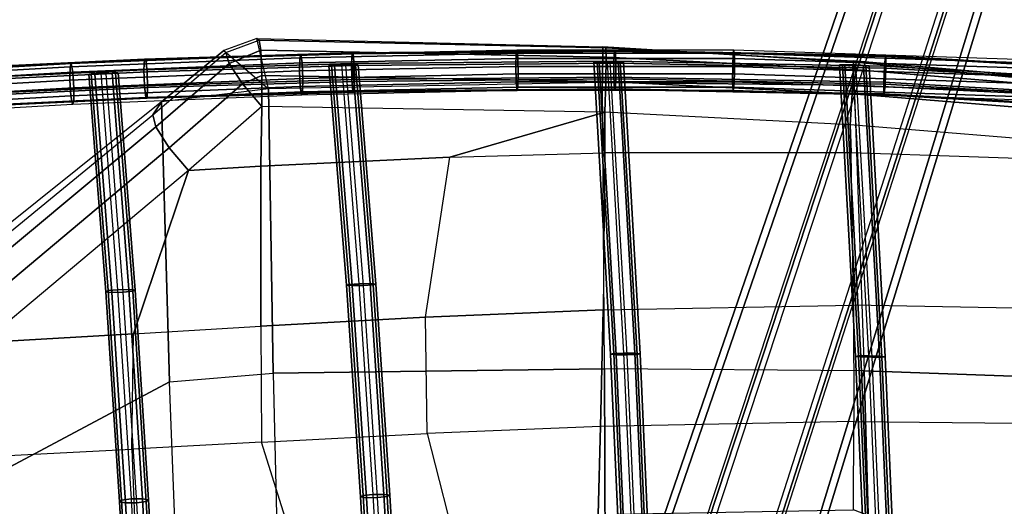
# Model space of a CAD drawing. Units: inches. Extents: x -11.7 to 14.7, y -13.1 to 13.1.
# Drawn here: x -1 to 3.6, y 7.4 to 9.6 of the extents above; entities that cross this region are included whole.
import ezdxf

# ---------------------------------------------------------------- set-up
doc = ezdxf.new("R2010")
doc.units = ezdxf.units.IN
doc.header["$MEASUREMENT"] = 0
for name, color, linetype in [('SEAT-BASE', 5, 'Continuous'), ('SEAT-FABRIC', 5, 'Continuous'), ('SEAT-WIRE', 5, 'Continuous')]:
    doc.layers.add(name, color=color, linetype=linetype)

msp = doc.modelspace()

# ---------------------------------------------------------------- linework, layer by layer
at = {"layer": 'SEAT-BASE'}
for points in [[(0.1447, 1.9372, 3.2503), (0.4012, 1.8586, 5.4323), (3.4344, 11.0786, 3.4922), (3.2872, 11.0711, 2.3836)], [(3.4486, 11.0789, 3.5158), (0.4152, 1.8589, 5.4559), (0.4012, 1.8586, 5.4323), (3.4344, 11.0786, 3.4922)], [(3.4733, 11.0729, 3.5261), (0.4399, 1.8529, 5.4662), (0.4152, 1.8589, 5.4559), (3.4486, 11.0789, 3.5158)], [(3.6985, 10.9998, 3.5261), (3.4733, 11.0729, 3.5261), (0.4399, 1.8529, 5.4662), (0.7333, 1.7576, 5.4662)], [(3.2872, 11.0711, 2.3836), (3.3186, 11.0566, 2.3449), (0.1764, 1.9227, 3.2121), (0.1447, 1.9372, 3.2503)], [(3.3186, 11.0566, 2.3449), (3.8141, 10.8956, 2.3449), (0.9874, 1.6592, 3.2121), (0.1764, 1.9227, 3.2121)], [(3.7221, 10.99, 3.5158), (0.7568, 1.7479, 5.4559), (0.7333, 1.7576, 5.4662), (3.6985, 10.9998, 3.5261)], [(3.7333, 10.9814, 3.4922), (0.7679, 1.7394, 5.4323), (0.7568, 1.7479, 5.4559), (3.7221, 10.99, 3.5158)], [(3.848, 10.8889, 2.3836), (3.7333, 10.9814, 3.4922), (0.7679, 1.7394, 5.4323), (1.0216, 1.6523, 3.2503)], [(1.0216, 1.6523, 3.2503), (0.9874, 1.6592, 3.2121), (3.8141, 10.8956, 2.3449), (3.848, 10.8889, 2.3836)]]:
    msp.add_3dface(points, dxfattribs=at)
at = {"layer": 'SEAT-FABRIC'}
for points in [[(0.1144, 9.5233, 16.47), (0.103, 9.5303, 16.2616), (-0.0502, 9.4751, 16.2543), (-0.0408, 9.4651, 16.4782)], [(0.1579, 9.297, 16.1845), (0.103, 9.5303, 16.2616), (-0.0502, 9.4751, 16.2543)], [(0.1221, 9.4759, 16.605), (-0.0256, 9.4143, 16.6052), (-0.0408, 9.4651, 16.4782), (0.1144, 9.5233, 16.47)], [(1.7105, 9.4922, 16.1839), (1.7242, 9.4881, 16.3929), (0.1144, 9.5233, 16.47), (0.103, 9.5303, 16.2616)], [(1.7105, 9.4922, 16.1839), (1.7098, 9.3259, 16.1357), (0.1579, 9.297, 16.1845), (0.103, 9.5303, 16.2616)], [(1.7269, 9.4438, 16.5275), (0.1221, 9.4759, 16.605), (0.1144, 9.5233, 16.47), (1.7242, 9.4881, 16.3929)], [(-0.0408, 9.4651, 16.4782), (-0.0502, 9.4751, 16.2543), (-0.3405, 9.2357, 16.1914), (-0.3804, 9.176, 16.4022)], [(-0.0502, 9.4751, 16.2543), (0.1579, 9.297, 16.1845), (-0.3405, 9.2357, 16.1914)], [(0.1266, 9.3588, 16.6875), (0.0372, 9.3204, 16.6836), (-0.0256, 9.4143, 16.6052), (0.1221, 9.4759, 16.605)], [(1.7251, 9.3303, 16.6122), (0.1266, 9.3588, 16.6875), (0.1221, 9.4759, 16.605), (1.7269, 9.4438, 16.5275)], [(2.8859, 9.4212, 16.1517), (2.8786, 9.3136, 16.1216), (1.7098, 9.3259, 16.1357), (1.7105, 9.4922, 16.1839)], [(2.8762, 9.4265, 16.356), (2.8859, 9.4212, 16.1517), (1.7105, 9.4922, 16.1839), (1.7242, 9.4881, 16.3929)], [(2.8757, 9.3862, 16.4945), (1.7269, 9.4438, 16.5275), (1.7242, 9.4881, 16.3929), (2.8762, 9.4265, 16.356)], [(-0.0256, 9.4143, 16.6052), (-0.3658, 9.1195, 16.5268), (-0.3804, 9.176, 16.4022), (-0.0408, 9.4651, 16.4782)], [(2.8695, 9.2729, 16.5834), (1.7251, 9.3303, 16.6122), (1.7269, 9.4438, 16.5275), (2.8757, 9.3862, 16.4945)], [(3.9856, 9.2957, 16.465), (2.8757, 9.3862, 16.4945), (2.8762, 9.4265, 16.356), (3.9852, 9.3303, 16.3231)], [(4.0003, 9.3139, 16.1228), (3.9852, 9.3303, 16.3231), (2.8762, 9.4265, 16.356), (2.8859, 9.4212, 16.1517)], [(0.0372, 9.3204, 16.6836), (-0.3036, 9.022, 16.6011), (-0.3658, 9.1195, 16.5268), (-0.0256, 9.4143, 16.6052)], [(3.9765, 9.1845, 16.5592), (2.8695, 9.2729, 16.5834), (2.8757, 9.3862, 16.4945), (3.9856, 9.2957, 16.465)], [(3.9903, 9.2592, 16.1091), (4.0003, 9.3139, 16.1228), (2.8859, 9.4212, 16.1517), (2.8786, 9.3136, 16.1216)], [(0.1262, 9.2155, 16.6867), (0.1262, 9.2155, 16.6867), (0.0372, 9.3204, 16.6836), (0.1266, 9.3588, 16.6875)], [(1.7196, 9.1888, 16.6164), (0.1262, 9.2155, 16.6867), (0.1266, 9.3588, 16.6875), (1.7251, 9.3303, 16.6122)], [(0.1579, 9.297, 16.1845), (-0.3405, 9.2357, 16.1914), (-0.3024, 7.9352, 15.6375), (0.1793, 7.9751, 15.652)], [(0.1262, 9.2155, 16.6867), (-0.2151, 8.9167, 16.5998), (-0.3036, 9.022, 16.6011), (0.0372, 9.3204, 16.6836)], [(1.7098, 9.3259, 16.1357), (0.1579, 9.297, 16.1845), (0.1793, 7.9751, 15.652), (1.7186, 7.9948, 15.6853)], [(2.9248, 7.9868, 15.7391), (1.7186, 7.9948, 15.6853), (1.7098, 9.3259, 16.1357), (2.8786, 9.3136, 16.1216)], [(2.8598, 9.1292, 16.5893), (1.7196, 9.1888, 16.6164), (1.7251, 9.3303, 16.6122), (2.8695, 9.2729, 16.5834)], [(3.9903, 9.2592, 16.1091), (2.8786, 9.3136, 16.1216), (2.9248, 7.9868, 15.7391), (4.0043, 7.9481, 15.7949)], [(3.9613, 9.0396, 16.5694), (2.8598, 9.1292, 16.5893), (2.8695, 9.2729, 16.5834), (3.9765, 9.1845, 16.5592)], [(-0.3804, 9.176, 16.4022), (-0.3405, 9.2357, 16.1914), (-1.3091, 8.4607, 15.9254), (-1.3326, 8.3955, 16.1345)], [(-0.3405, 9.2357, 16.1914), (-1.3091, 8.4607, 15.9254), (-1.2536, 7.4284, 15.4145), (-0.3024, 7.9352, 15.6375)], [(0.1262, 9.2155, 16.6867), (-0.2151, 8.9167, 16.5998), (0.1222, 8.9367, 16.5904)], [(0.1262, 9.2155, 16.6867), (0.1222, 8.9367, 16.5904), (0.9992, 8.9789, 16.5714), (1.7196, 9.1888, 16.6164)], [(-0.3658, 9.1195, 16.5268), (-1.3171, 8.3288, 16.2539), (-1.3326, 8.3955, 16.1345), (-0.3804, 9.176, 16.4022)], [(1.7196, 9.1888, 16.6164), (0.9992, 8.9789, 16.5714), (1.7198, 8.9987, 16.5602)], [(2.8598, 9.1292, 16.5893), (1.7196, 9.1888, 16.6164), (1.7198, 8.9987, 16.5602), (2.8643, 9.0004, 16.5532)], [(-0.3036, 9.022, 16.6011), (-1.2555, 8.2245, 16.319), (-1.3171, 8.3288, 16.2539), (-0.3658, 9.1195, 16.5268)], [(3.9613, 9.0396, 16.5694), (2.8598, 9.1292, 16.5893), (2.8643, 9.0004, 16.5532), (3.9591, 8.9642, 16.5504)], [(-0.2151, 8.9167, 16.5998), (-1.1688, 8.1183, 16.3077), (-1.2555, 8.2245, 16.319), (-0.3036, 9.022, 16.6011)], [(0.1222, 8.9367, 16.5904), (0.1212, 8.1934, 16.2936), (0.8873, 8.236, 16.3021), (0.9992, 8.9789, 16.5714)], [(0.8873, 8.236, 16.3021), (0.9992, 8.9789, 16.5714), (1.7198, 8.9987, 16.5602), (1.7119, 8.2702, 16.3165)], [(2.8643, 9.0004, 16.5532), (1.7198, 8.9987, 16.5602), (1.7119, 8.2702, 16.3165), (2.8764, 8.2911, 16.3479)], [(2.8643, 9.0004, 16.5532), (3.9591, 8.9642, 16.5504), (3.9525, 8.272, 16.3812), (2.8764, 8.2911, 16.3479)], [(-0.4696, 8.1581, 16.2935), (0.1212, 8.1934, 16.2936), (0.1222, 8.9367, 16.5904), (-0.2151, 8.9167, 16.5998)], [(-0.2151, 8.9167, 16.5998), (-1.1688, 8.1183, 16.3077), (-0.4696, 8.1581, 16.2935)], [(1.7119, 8.2702, 16.3165), (2.8764, 8.2911, 16.3479), (2.8767, 7.751, 16.1892), (1.6999, 7.7271, 16.1196)], [(3.9525, 8.272, 16.3812), (2.8764, 8.2911, 16.3479), (2.8767, 7.751, 16.1892), (3.9431, 7.7404, 16.2578)], [(0.1212, 8.1934, 16.2936), (0.1241, 7.6544, 16.0567), (0.8946, 7.6947, 16.0831), (0.8873, 8.236, 16.3021)], [(0.8946, 7.6947, 16.0831), (0.8873, 8.236, 16.3021), (1.7119, 8.2702, 16.3165), (1.6999, 7.7271, 16.1196)], [(-0.4777, 7.6214, 16.0456), (-0.4696, 8.1581, 16.2935), (0.1212, 8.1934, 16.2936), (0.1241, 7.6544, 16.0567)], [(-1.1688, 8.1183, 16.3077), (-1.1753, 7.5868, 16.049), (-0.4777, 7.6214, 16.0456), (-0.4696, 8.1581, 16.2935)], [(-0.3024, 7.9352, 15.6375), (0.1793, 7.9751, 15.652), (0.2094, 6.6639, 15.0933), (-0.2524, 6.645, 15.0604)], [(1.7186, 7.9948, 15.6853), (0.1793, 7.9751, 15.652), (0.2094, 6.6639, 15.0933), (1.7233, 6.666, 15.2278)], [(1.7233, 6.666, 15.2278), (2.9625, 6.6539, 15.3781), (2.9248, 7.9868, 15.7391), (1.7186, 7.9948, 15.6853)], [(4.0043, 7.9481, 15.7949), (2.9248, 7.9868, 15.7391), (2.9625, 6.6539, 15.3781), (4.016, 6.6285, 15.5186)], [(-0.3024, 7.9352, 15.6375), (-1.2536, 7.4284, 15.4145), (-1.1979, 6.3865, 14.9237), (-0.2524, 6.645, 15.0604)], [(1.6999, 7.7271, 16.1196), (1.6896, 7.3179, 15.9716), (2.8756, 7.3408, 16.0712), (2.8767, 7.751, 16.1892)], [(2.8767, 7.751, 16.1892), (3.9431, 7.7404, 16.2578), (3.9268, 6.9312, 16.0815), (2.8756, 7.3408, 16.0712)], [(0.2939, 7.1166, 15.8246), (0.1241, 7.6544, 16.0567), (0.8946, 7.6947, 16.0831), (1.0448, 7.1061, 15.8548)], [(0.8946, 7.6947, 16.0831), (1.0448, 7.1061, 15.8548), (1.6896, 7.3179, 15.9716), (1.6999, 7.7271, 16.1196)], [(-0.4777, 7.6214, 16.0456), (-0.4574, 7.1046, 15.8044), (0.2939, 7.1166, 15.8246), (0.1241, 7.6544, 16.0567)], [(-1.2085, 7.0774, 15.7976), (-1.1753, 7.5868, 16.049), (-0.4777, 7.6214, 16.0456), (-0.4574, 7.1046, 15.8044)]]:
    msp.add_3dface(points, dxfattribs=at)
at = {"layer": 'SEAT-WIRE'}
for points in [[(0.3076, 9.4572, 16.4251), (1.3122, 9.4784, 16.3577), (1.308, 9.4629, 16.2856), (0.3028, 9.4417, 16.3531)], [(1.3163, 9.4382, 16.4196), (0.3134, 9.417, 16.4869), (0.3076, 9.4572, 16.4251), (1.3122, 9.4784, 16.3577)], [(0.5428, 9.4141, 16.0079), (1.7625, 9.4256, 15.9337), (1.7655, 9.4751, 15.9884), (0.5455, 9.4637, 16.0626)], [(1.7655, 9.4751, 15.9884), (0.5455, 9.4637, 16.0626), (0.5507, 9.46, 16.1362), (1.7693, 9.4715, 16.0621)], [(1.7693, 9.4715, 16.0621), (0.5507, 9.46, 16.1362), (0.5553, 9.4053, 16.1855), (1.7717, 9.4167, 16.1116)], [(1.3122, 9.4784, 16.3577), (2.32, 9.4784, 16.3055), (2.3167, 9.4631, 16.2333), (1.308, 9.4629, 16.2856)], [(2.3223, 9.4383, 16.3674), (1.3163, 9.4382, 16.4196), (1.3122, 9.4784, 16.3577), (2.32, 9.4784, 16.3055)], [(1.7625, 9.4256, 15.9337), (3.0197, 9.4018, 15.8802), (3.0238, 9.4513, 15.9348), (1.7655, 9.4751, 15.9884)], [(3.0238, 9.4513, 15.9348), (1.7655, 9.4751, 15.9884), (1.7693, 9.4715, 16.0621), (3.0264, 9.4477, 16.0085)], [(3.0264, 9.4477, 16.0085), (1.7693, 9.4715, 16.0621), (1.7717, 9.4167, 16.1116), (3.0261, 9.393, 16.0581)], [(2.32, 9.4784, 16.3055), (3.6839, 9.4333, 16.2507), (3.6795, 9.4179, 16.1785), (2.3167, 9.4631, 16.2333)], [(3.6845, 9.3932, 16.3127), (2.3223, 9.4383, 16.3674), (2.32, 9.4784, 16.3055), (3.6839, 9.4333, 16.2507)], [(-1.4293, 9.3364, 16.1795), (-0.422, 9.3849, 16.0811), (-0.4194, 9.4345, 16.1358), (-1.4253, 9.386, 16.2341)], [(-0.4194, 9.4345, 16.1358), (-1.4253, 9.386, 16.2341), (-1.4159, 9.3826, 16.3073), (-0.4133, 9.4309, 16.2093)], [(-0.4133, 9.4309, 16.2093), (-1.4159, 9.3826, 16.3073), (-1.4066, 9.328, 16.3562), (-0.4071, 9.3762, 16.2586)], [(-0.765, 9.3988, 16.4401), (0.3028, 9.4417, 16.3531), (0.3017, 9.3798, 16.3129), (-0.7656, 9.3368, 16.4)], [(-0.7592, 9.4143, 16.5121), (0.3076, 9.4572, 16.4251), (0.3028, 9.4417, 16.3531), (-0.765, 9.3988, 16.4401)], [(0.3134, 9.417, 16.4869), (-0.7516, 9.3743, 16.5737), (-0.7592, 9.4143, 16.5121), (0.3076, 9.4572, 16.4251)], [(-0.422, 9.3849, 16.0811), (0.5428, 9.4141, 16.0079), (0.5455, 9.4637, 16.0626), (-0.4194, 9.4345, 16.1358)], [(0.5455, 9.4637, 16.0626), (-0.4194, 9.4345, 16.1358), (-0.4133, 9.4309, 16.2093), (0.5507, 9.46, 16.1362)], [(0.5507, 9.46, 16.1362), (-0.4133, 9.4309, 16.2093), (-0.4071, 9.3762, 16.2586), (0.5553, 9.4053, 16.1855)], [(0.3028, 9.4417, 16.3531), (1.308, 9.4629, 16.2856), (1.3063, 9.401, 16.2455), (0.3017, 9.3798, 16.3129)], [(1.318, 9.366, 16.4349), (0.3168, 9.3448, 16.5021), (0.3134, 9.417, 16.4869), (1.3163, 9.4382, 16.4196)], [(0.5441, 9.3403, 16.0042), (1.7622, 9.3518, 15.9301), (1.7625, 9.4256, 15.9337), (0.5428, 9.4141, 16.0079)], [(1.308, 9.4629, 16.2856), (2.3167, 9.4631, 16.2333), (2.3143, 9.4011, 16.1932), (1.3063, 9.401, 16.2455)], [(2.3221, 9.366, 16.3828), (1.318, 9.366, 16.4349), (1.3163, 9.4382, 16.4196), (2.3223, 9.4383, 16.3674)], [(1.7622, 9.3518, 15.9301), (3.0167, 9.328, 15.8766), (3.0197, 9.4018, 15.8802), (1.7625, 9.4256, 15.9337)], [(2.3167, 9.4631, 16.2333), (3.6795, 9.4179, 16.1785), (3.6738, 9.3561, 16.1386), (2.3143, 9.4011, 16.1932)], [(3.6808, 9.3211, 16.3283), (2.3221, 9.366, 16.3828), (2.3223, 9.4383, 16.3674), (3.6845, 9.3932, 16.3127)], [(3.0197, 9.4018, 15.8802), (3.8444, 9.3532, 15.8434), (3.8514, 9.4025, 15.8979), (3.0238, 9.4513, 15.9348)], [(3.8514, 9.4025, 15.8979), (3.0238, 9.4513, 15.9348), (3.0264, 9.4477, 16.0085), (3.8552, 9.3988, 15.9716)], [(3.8552, 9.3988, 15.9716), (3.0264, 9.4477, 16.0085), (3.0261, 9.393, 16.0581), (3.8536, 9.3442, 16.0213)], [(-1.7177, 9.3443, 16.5547), (-0.765, 9.3988, 16.4401), (-0.7656, 9.3368, 16.4), (-1.7202, 9.2822, 16.5148)], [(-1.7071, 9.3601, 16.6261), (-0.7592, 9.4143, 16.5121), (-0.765, 9.3988, 16.4401), (-1.7177, 9.3443, 16.5547)], [(-0.7516, 9.3743, 16.5737), (-1.6945, 9.3203, 16.6871), (-1.7071, 9.3601, 16.6261), (-0.7592, 9.4143, 16.5121)], [(-1.4255, 9.2627, 16.1756), (-0.4194, 9.3112, 16.0773), (-0.422, 9.3849, 16.0811), (-1.4293, 9.3364, 16.1795)], [(-0.7656, 9.3368, 16.4), (0.3017, 9.3798, 16.3129), (0.3051, 9.3076, 16.3281), (-0.7607, 9.2647, 16.4151)], [(0.3168, 9.3448, 16.5021), (-0.7466, 9.3022, 16.5889), (-0.7516, 9.3743, 16.5737), (0.3134, 9.417, 16.4869)], [(-0.4194, 9.3112, 16.0773), (0.5441, 9.3403, 16.0042), (0.5428, 9.4141, 16.0079), (-0.422, 9.3849, 16.0811)], [(0.5553, 9.4053, 16.1855), (-0.4071, 9.3762, 16.2586), (-0.4046, 9.3025, 16.2548), (0.5566, 9.3315, 16.1818)], [(0.3017, 9.3798, 16.3129), (1.3063, 9.401, 16.2455), (1.308, 9.3287, 16.2609), (0.3051, 9.3076, 16.3281)], [(0.4642, 9.4052, 16.3121), (0.4959, 9.4077, 16.1829), (0.4506, 9.4062, 16.2122), (0.4377, 9.4052, 16.2649)], [(0.5193, 8.3845, 15.8801), (0.4377, 9.4052, 16.2649), (0.4506, 9.4062, 16.2122), (0.5317, 8.3882, 15.8265)], [(0.5463, 8.3822, 15.9279), (0.4642, 9.4052, 16.3121), (0.4377, 9.4052, 16.2649), (0.5193, 8.3845, 15.8801)], [(0.5317, 8.3882, 15.8265), (0.4506, 9.4062, 16.2122), (0.4959, 9.4077, 16.1829), (0.5769, 8.3911, 15.797)], [(0.5482, 9.4087, 16.196), (0.5164, 9.4063, 16.3252), (0.4642, 9.4052, 16.3121), (0.4959, 9.4077, 16.1829)], [(0.5985, 8.3826, 15.9414), (0.5164, 9.4063, 16.3252), (0.4642, 9.4052, 16.3121), (0.5463, 8.3822, 15.9279)], [(0.4959, 9.4077, 16.1829), (0.5769, 8.3911, 15.797), (0.6291, 8.3915, 15.8104), (0.5482, 9.4087, 16.196)], [(0.5618, 9.4078, 16.2958), (0.5747, 9.4087, 16.2431), (0.5482, 9.4087, 16.196), (0.5164, 9.4063, 16.3252)], [(0.5618, 9.4078, 16.2958), (0.6437, 8.3856, 15.9118), (0.5985, 8.3826, 15.9414), (0.5164, 9.4063, 16.3252)], [(0.5482, 9.4087, 16.196), (0.6291, 8.3915, 15.8104), (0.6561, 8.3892, 15.8583), (0.5747, 9.4087, 16.2431)], [(1.7717, 9.4167, 16.1116), (0.5553, 9.4053, 16.1855), (0.5566, 9.3315, 16.1818), (1.7714, 9.343, 16.1079)], [(0.5747, 9.4087, 16.2431), (0.6561, 8.3892, 15.8583), (0.6437, 8.3856, 15.9118), (0.5618, 9.4078, 16.2958)], [(1.3063, 9.401, 16.2455), (2.3143, 9.4011, 16.1932), (2.3141, 9.3289, 16.2086), (1.308, 9.3287, 16.2609)], [(1.7457, 9.4228, 16.2475), (1.6843, 9.422, 16.1327), (1.6694, 9.4223, 16.1846), (1.6942, 9.4226, 16.2324)], [(1.6694, 9.4223, 16.1846), (1.7468, 8.0638, 15.7173), (1.7722, 8.0611, 15.7662), (1.6942, 9.4226, 16.2324)], [(1.6843, 9.422, 16.1327), (1.7613, 8.067, 15.6642), (1.7468, 8.0638, 15.7173), (1.6694, 9.4223, 16.1846)], [(1.7307, 9.4218, 16.1056), (1.7922, 9.4226, 16.2203), (1.7457, 9.4228, 16.2475), (1.6843, 9.422, 16.1327)], [(1.7307, 9.4218, 16.1056), (1.8075, 8.0689, 15.6367), (1.7613, 8.067, 15.6642), (1.6843, 9.422, 16.1327)], [(1.6942, 9.4226, 16.2324), (1.7722, 8.0611, 15.7662), (1.8236, 8.0606, 15.7818), (1.7457, 9.4228, 16.2475)], [(1.807, 9.4222, 16.1684), (1.7823, 9.4219, 16.1206), (1.7307, 9.4218, 16.1056), (1.7922, 9.4226, 16.2203)], [(1.859, 8.0683, 15.6523), (1.7823, 9.4219, 16.1206), (1.7307, 9.4218, 16.1056), (1.8075, 8.0689, 15.6367)], [(1.8236, 8.0606, 15.7818), (1.7457, 9.4228, 16.2475), (1.7922, 9.4226, 16.2203), (1.8698, 8.0625, 15.7543)], [(3.0261, 9.393, 16.0581), (1.7717, 9.4167, 16.1116), (1.7714, 9.343, 16.1079), (3.023, 9.3193, 16.0546)], [(1.8843, 8.0657, 15.7012), (1.807, 9.4222, 16.1684), (1.7823, 9.4219, 16.1206), (1.859, 8.0683, 15.6523)], [(1.8698, 8.0625, 15.7543), (1.7922, 9.4226, 16.2203), (1.807, 9.4222, 16.1684), (1.8843, 8.0657, 15.7012)], [(2.3143, 9.4011, 16.1932), (3.6738, 9.3561, 16.1386), (3.6702, 9.284, 16.1542), (2.3141, 9.3289, 16.2086)], [(2.9102, 8.0511, 15.7842), (2.8356, 9.4089, 16.182), (2.8104, 9.4085, 16.1345), (2.8846, 8.0533, 15.7362)], [(2.8873, 9.4079, 16.1964), (2.8251, 9.4069, 16.0826), (2.8104, 9.4085, 16.1345), (2.8356, 9.4089, 16.182)], [(2.8846, 8.0533, 15.7362), (2.8104, 9.4085, 16.1345), (2.8251, 9.4069, 16.0826), (2.8989, 8.0552, 15.6837)], [(2.8713, 9.4049, 16.055), (2.9335, 9.4058, 16.1688), (2.8873, 9.4079, 16.1964), (2.8251, 9.4069, 16.0826)], [(2.8989, 8.0552, 15.6837), (2.8251, 9.4069, 16.0826), (2.8713, 9.4049, 16.055), (2.9449, 8.0556, 15.6562)], [(2.9618, 8.0498, 15.7989), (2.8873, 9.4079, 16.1964), (2.8356, 9.4089, 16.182), (2.9102, 8.0511, 15.7842)], [(2.9482, 9.4039, 16.1169), (2.923, 9.4036, 16.0693), (2.8713, 9.4049, 16.055), (2.9335, 9.4058, 16.1688)], [(2.9965, 8.0541, 15.6708), (2.923, 9.4036, 16.0693), (2.8713, 9.4049, 16.055), (2.9449, 8.0556, 15.6562)], [(2.9618, 8.0498, 15.7989), (2.8873, 9.4079, 16.1964), (2.9335, 9.4058, 16.1688), (3.0079, 8.0501, 15.7713)], [(3.0222, 8.0519, 15.7188), (2.9482, 9.4039, 16.1169), (2.923, 9.4036, 16.0693), (2.9965, 8.0541, 15.6708)], [(3.0079, 8.0501, 15.7713), (2.9335, 9.4058, 16.1688), (2.9482, 9.4039, 16.1169), (3.0222, 8.0519, 15.7188)], [(3.0167, 9.328, 15.8766), (3.8382, 9.2796, 15.84), (3.8444, 9.3532, 15.8434), (3.0197, 9.4018, 15.8802)], [(3.8536, 9.3442, 16.0213), (3.0261, 9.393, 16.0581), (3.023, 9.3193, 16.0546), (3.8474, 9.2706, 16.0179)], [(-1.7202, 9.2822, 16.5148), (-0.7656, 9.3368, 16.4), (-0.7607, 9.2647, 16.4151), (-1.713, 9.2103, 16.5296)], [(-0.7466, 9.3022, 16.5889), (-1.6873, 9.2483, 16.7019), (-1.6945, 9.3203, 16.6871), (-0.7516, 9.3743, 16.5737)], [(-0.4071, 9.3762, 16.2586), (-1.4066, 9.328, 16.3562), (-1.4029, 9.2544, 16.3522), (-0.4046, 9.3025, 16.2548)], [(0.3157, 9.2829, 16.4619), (-0.7473, 9.2402, 16.5487), (-0.7466, 9.3022, 16.5889), (0.3168, 9.3448, 16.5021)], [(-0.6502, 9.3643, 16.4019), (-0.6218, 9.3697, 16.2708), (-0.6664, 9.3668, 16.3017), (-0.6777, 9.3647, 16.3551)], [(-0.5989, 8.3539, 15.9249), (-0.6777, 9.3647, 16.3551), (-0.6664, 9.3668, 16.3017), (-0.588, 8.3589, 15.8711)], [(-0.5708, 8.351, 15.9721), (-0.6502, 9.3643, 16.4019), (-0.6777, 9.3647, 16.3551), (-0.5989, 8.3539, 15.9249)], [(-0.588, 8.3589, 15.8711), (-0.6664, 9.3668, 16.3017), (-0.6218, 9.3697, 16.2708), (-0.5437, 8.3632, 15.8402)], [(-0.5691, 9.3715, 16.2829), (-0.5974, 9.3662, 16.414), (-0.6502, 9.3643, 16.4019), (-0.6218, 9.3697, 16.2708)], [(-0.5181, 8.352, 15.9843), (-0.5974, 9.3662, 16.414), (-0.6502, 9.3643, 16.4019), (-0.5708, 8.351, 15.9721)], [(-0.6218, 9.3697, 16.2708), (-0.5437, 8.3632, 15.8402), (-0.491, 8.3642, 15.8524), (-0.5691, 9.3715, 16.2829)], [(-0.5529, 9.3691, 16.3831), (-0.5415, 9.3712, 16.3298), (-0.5691, 9.3715, 16.2829), (-0.5974, 9.3662, 16.414)], [(-0.5529, 9.3691, 16.3831), (-0.4738, 8.3564, 15.9534), (-0.5181, 8.352, 15.9843), (-0.5974, 9.3662, 16.414)], [(-0.5691, 9.3715, 16.2829), (-0.491, 8.3642, 15.8524), (-0.4629, 8.3613, 15.8996), (-0.5415, 9.3712, 16.3298)], [(-0.5415, 9.3712, 16.3298), (-0.4629, 8.3613, 15.8996), (-0.4738, 8.3564, 15.9534), (-0.5529, 9.3691, 16.3831)], [(-0.4133, 9.2565, 16.1266), (0.5487, 9.2856, 16.0535), (0.5441, 9.3403, 16.0042), (-0.4194, 9.3112, 16.0773)], [(1.3163, 9.304, 16.3948), (0.3157, 9.2829, 16.4619), (0.3168, 9.3448, 16.5021), (1.318, 9.366, 16.4349)], [(0.5487, 9.2856, 16.0535), (1.7646, 9.2971, 15.9796), (1.7622, 9.3518, 15.9301), (0.5441, 9.3403, 16.0042)], [(1.7714, 9.343, 16.1079), (0.5566, 9.3315, 16.1818), (0.5539, 9.282, 16.1271), (1.7684, 9.2934, 16.0533)], [(2.3197, 9.3041, 16.3427), (1.3163, 9.304, 16.3948), (1.318, 9.366, 16.4349), (2.3221, 9.366, 16.3828)], [(1.7646, 9.2971, 15.9796), (3.0164, 9.2734, 15.9263), (3.0167, 9.328, 15.8766), (1.7622, 9.3518, 15.9301)], [(3.023, 9.3193, 16.0546), (1.7714, 9.343, 16.1079), (1.7684, 9.2934, 16.0533), (3.019, 9.2697, 16)], [(3.6752, 9.2592, 16.2883), (2.3197, 9.3041, 16.3427), (2.3221, 9.366, 16.3828), (3.6808, 9.3211, 16.3283)], [(-0.7473, 9.2402, 16.5487), (-1.6898, 9.1863, 16.662), (-1.6873, 9.2483, 16.7019), (-0.7466, 9.3022, 16.5889)], [(-1.4163, 9.2082, 16.2245), (-0.4133, 9.2565, 16.1266), (-0.4194, 9.3112, 16.0773), (-1.4255, 9.2627, 16.1756)], [(-0.4046, 9.3025, 16.2548), (-1.4029, 9.2544, 16.3522), (-1.4069, 9.2047, 16.2977), (-0.4071, 9.2529, 16.2001)], [(-0.7607, 9.2647, 16.4151), (0.3051, 9.3076, 16.3281), (0.3109, 9.2674, 16.3898), (-0.7531, 9.2247, 16.4768)], [(0.5566, 9.3315, 16.1818), (-0.4046, 9.3025, 16.2548), (-0.4071, 9.2529, 16.2001), (0.5539, 9.282, 16.1271)], [(0.3051, 9.3076, 16.3281), (1.308, 9.3287, 16.2609), (1.3122, 9.2886, 16.3227), (0.3109, 9.2674, 16.3898)], [(1.3122, 9.2886, 16.3227), (0.3109, 9.2674, 16.3898), (0.3157, 9.2829, 16.4619), (1.3163, 9.304, 16.3948)], [(0.5539, 9.282, 16.1271), (1.7684, 9.2934, 16.0533), (1.7646, 9.2971, 15.9796), (0.5487, 9.2856, 16.0535)], [(1.308, 9.3287, 16.2609), (2.3141, 9.3289, 16.2086), (2.3164, 9.2887, 16.2705), (1.3122, 9.2886, 16.3227)], [(2.3164, 9.2887, 16.2705), (1.3122, 9.2886, 16.3227), (1.3163, 9.304, 16.3948), (2.3197, 9.3041, 16.3427)], [(1.7684, 9.2934, 16.0533), (3.019, 9.2697, 16), (3.0164, 9.2734, 15.9263), (1.7646, 9.2971, 15.9796)], [(2.3141, 9.3289, 16.2086), (3.6702, 9.284, 16.1542), (3.6708, 9.2439, 16.2162), (2.3164, 9.2887, 16.2705)], [(3.6708, 9.2439, 16.2162), (2.3164, 9.2887, 16.2705), (2.3197, 9.3041, 16.3427), (3.6752, 9.2592, 16.2883)], [(3.0164, 9.2734, 15.9263), (3.8366, 9.225, 15.8897), (3.8382, 9.2796, 15.84), (3.0167, 9.328, 15.8766)], [(3.8474, 9.2706, 16.0179), (3.023, 9.3193, 16.0546), (3.019, 9.2697, 16), (3.8404, 9.2213, 15.9634)], [(-1.713, 9.2103, 16.5296), (-0.7607, 9.2647, 16.4151), (-0.7531, 9.2247, 16.4768), (-1.7004, 9.1705, 16.5906)], [(-1.4069, 9.2047, 16.2977), (-0.4071, 9.2529, 16.2001), (-0.4133, 9.2565, 16.1266), (-1.4163, 9.2082, 16.2245)], [(0.3109, 9.2674, 16.3898), (-0.7531, 9.2247, 16.4768), (-0.7473, 9.2402, 16.5487), (0.3157, 9.2829, 16.4619)], [(-0.4071, 9.2529, 16.2001), (0.5539, 9.282, 16.1271), (0.5487, 9.2856, 16.0535), (-0.4133, 9.2565, 16.1266)], [(3.019, 9.2697, 16), (3.8404, 9.2213, 15.9634), (3.8366, 9.225, 15.8897), (3.0164, 9.2734, 15.9263)], [(-0.7531, 9.2247, 16.4768), (-1.7004, 9.1705, 16.5906), (-1.6898, 9.1863, 16.662), (-0.7473, 9.2402, 16.5487)], [(0.5844, 7.4008, 15.4042), (0.5193, 8.3845, 15.8801), (0.5317, 8.3882, 15.8265), (0.5965, 7.4069, 15.3509)], [(0.612, 7.3967, 15.4516), (0.5463, 8.3822, 15.9279), (0.5193, 8.3845, 15.8801), (0.5844, 7.4008, 15.4042)], [(0.5965, 7.4069, 15.3509), (0.5317, 8.3882, 15.8265), (0.5769, 8.3911, 15.797), (0.6414, 7.4115, 15.3217)], [(0.6639, 7.3971, 15.465), (0.5985, 8.3826, 15.9414), (0.5463, 8.3822, 15.9279), (0.612, 7.3967, 15.4516)], [(0.5769, 8.3911, 15.797), (0.6414, 7.4115, 15.3217), (0.6933, 7.4119, 15.335), (0.6291, 8.3915, 15.8104)], [(0.6437, 8.3856, 15.9118), (0.7088, 7.4018, 15.4358), (0.6639, 7.3971, 15.465), (0.5985, 8.3826, 15.9414)], [(0.6291, 8.3915, 15.8104), (0.6933, 7.4119, 15.335), (0.7209, 7.4079, 15.3825), (0.6561, 8.3892, 15.8583)], [(0.6561, 8.3892, 15.8583), (0.7209, 7.4079, 15.3825), (0.7088, 7.4018, 15.4358), (0.6437, 8.3856, 15.9118)], [(-0.5357, 7.3774, 15.4181), (-0.5989, 8.3539, 15.9249), (-0.588, 8.3589, 15.8711), (-0.5252, 7.3852, 15.3645)], [(-0.5069, 7.3724, 15.4648), (-0.5708, 8.351, 15.9721), (-0.5989, 8.3539, 15.9249), (-0.5357, 7.3774, 15.4181)], [(-0.5252, 7.3852, 15.3645), (-0.588, 8.3589, 15.8711), (-0.5437, 8.3632, 15.8402), (-0.4811, 7.3912, 15.3341)], [(-0.4546, 7.3731, 15.4768), (-0.5181, 8.352, 15.9843), (-0.5708, 8.351, 15.9721), (-0.5069, 7.3724, 15.4648)], [(-0.5437, 8.3632, 15.8402), (-0.4811, 7.3912, 15.3341), (-0.4288, 7.3918, 15.3461), (-0.491, 8.3642, 15.8524)], [(-0.4738, 8.3564, 15.9534), (-0.4105, 7.3791, 15.4464), (-0.4546, 7.3731, 15.4768), (-0.5181, 8.352, 15.9843)], [(-0.491, 8.3642, 15.8524), (-0.4288, 7.3918, 15.3461), (-0.4, 7.3868, 15.3928), (-0.4629, 8.3613, 15.8996)], [(-0.4629, 8.3613, 15.8996), (-0.4, 7.3868, 15.3928), (-0.4105, 7.3791, 15.4464), (-0.4738, 8.3564, 15.9534)], [(1.7613, 8.067, 15.6642), (1.8209, 6.7327, 15.1361), (1.8067, 6.7268, 15.1873), (1.7468, 8.0638, 15.7173)], [(1.7468, 8.0638, 15.7173), (1.8067, 6.7268, 15.1873), (1.8325, 6.7225, 15.234), (1.7722, 8.0611, 15.7662)], [(1.8075, 8.0689, 15.6367), (1.8669, 6.7368, 15.11), (1.8209, 6.7327, 15.1361), (1.7613, 8.067, 15.6642)], [(1.7722, 8.0611, 15.7662), (1.8325, 6.7225, 15.234), (1.8836, 6.7224, 15.2487), (1.8236, 8.0606, 15.7818)], [(1.918, 6.7367, 15.1246), (1.859, 8.0683, 15.6523), (1.8075, 8.0689, 15.6367), (1.8669, 6.7368, 15.11)], [(1.8836, 6.7224, 15.2487), (1.8236, 8.0606, 15.7818), (1.8698, 8.0625, 15.7543), (1.9296, 6.7265, 15.2225)], [(1.9438, 6.7324, 15.1713), (1.8843, 8.0657, 15.7012), (1.859, 8.0683, 15.6523), (1.918, 6.7367, 15.1246)], [(1.9296, 6.7265, 15.2225), (1.8698, 8.0625, 15.7543), (1.8843, 8.0657, 15.7012), (1.9438, 6.7324, 15.1713)], [(2.9434, 6.7099, 15.2945), (2.8846, 8.0533, 15.7362), (2.8989, 8.0552, 15.6837), (2.9573, 6.7151, 15.2434)], [(2.9694, 6.7061, 15.3408), (2.9102, 8.0511, 15.7842), (2.8846, 8.0533, 15.7362), (2.9434, 6.7099, 15.2945)], [(2.9573, 6.7151, 15.2434), (2.8989, 8.0552, 15.6837), (2.9449, 8.0556, 15.6562), (3.0031, 6.7184, 15.217)], [(3.0543, 6.718, 15.2311), (2.9965, 8.0541, 15.6708), (2.9449, 8.0556, 15.6562), (3.0031, 6.7184, 15.217)], [(3.0804, 6.7142, 15.2774), (3.0222, 8.0519, 15.7188), (2.9965, 8.0541, 15.6708), (3.0543, 6.718, 15.2311)], [(3.0206, 6.7057, 15.3549), (2.9618, 8.0498, 15.7989), (2.9102, 8.0511, 15.7842), (2.9694, 6.7061, 15.3408)], [(3.0206, 6.7057, 15.3549), (2.9618, 8.0498, 15.7989), (3.0079, 8.0501, 15.7713), (3.0665, 6.7091, 15.3285)], [(3.0665, 6.7091, 15.3285), (3.0079, 8.0501, 15.7713), (3.0222, 8.0519, 15.7188), (3.0804, 6.7142, 15.2774)], [(-0.48, 6.3841, 14.945), (-0.5357, 7.3774, 15.4181), (-0.5252, 7.3852, 15.3645), (-0.4698, 6.3938, 14.8932)], [(-0.4508, 6.3777, 14.9895), (-0.5069, 7.3724, 15.4648), (-0.5357, 7.3774, 15.4181), (-0.48, 6.3841, 14.945)], [(-0.4698, 6.3938, 14.8932), (-0.5252, 7.3852, 15.3645), (-0.4811, 7.3912, 15.3341), (-0.4259, 6.4011, 14.8641)], [(-0.3988, 6.3784, 15.0005), (-0.4546, 7.3731, 15.4768), (-0.5069, 7.3724, 15.4648), (-0.4508, 6.3777, 14.9895)], [(-0.4811, 7.3912, 15.3341), (-0.4259, 6.4011, 14.8641), (-0.374, 6.4018, 14.8751), (-0.4288, 7.3918, 15.3461)], [(-0.4105, 7.3791, 15.4464), (-0.355, 6.3857, 14.9714), (-0.3988, 6.3784, 15.0005), (-0.4546, 7.3731, 15.4768)], [(-0.4288, 7.3918, 15.3461), (-0.374, 6.4018, 14.8751), (-0.3448, 6.3954, 14.9196), (-0.4, 7.3868, 15.3928)], [(-0.4, 7.3868, 15.3928), (-0.3448, 6.3954, 14.9196), (-0.355, 6.3857, 14.9714), (-0.4105, 7.3791, 15.4464)], [(0.6437, 6.3868, 14.997), (0.5844, 7.4008, 15.4042), (0.5965, 7.4069, 15.3509), (0.6555, 6.3947, 14.9456)], [(0.6716, 6.3817, 15.0423), (0.612, 7.3967, 15.4516), (0.5844, 7.4008, 15.4042), (0.6437, 6.3868, 14.997)], [(0.6555, 6.3947, 14.9456), (0.5965, 7.4069, 15.3509), (0.6414, 7.4115, 15.3217), (0.7002, 6.4007, 14.9177)], [(0.7232, 6.3824, 15.0547), (0.6639, 7.3971, 15.465), (0.612, 7.3967, 15.4516), (0.6716, 6.3817, 15.0423)], [(0.6414, 7.4115, 15.3217), (0.7002, 6.4007, 14.9177), (0.7518, 6.4015, 14.9301), (0.6933, 7.4119, 15.335)], [(0.7088, 7.4018, 15.4358), (0.7679, 6.3885, 15.0268), (0.7232, 6.3824, 15.0547), (0.6639, 7.3971, 15.465)], [(0.6933, 7.4119, 15.335), (0.7518, 6.4015, 14.9301), (0.7797, 6.3964, 14.9753), (0.7209, 7.4079, 15.3825)], [(0.7209, 7.4079, 15.3825), (0.7797, 6.3964, 14.9753), (0.7679, 6.3885, 15.0268), (0.7088, 7.4018, 15.4358)]]:
    msp.add_3dface(points, dxfattribs=at)

doc.saveas('drawing.dxf')
